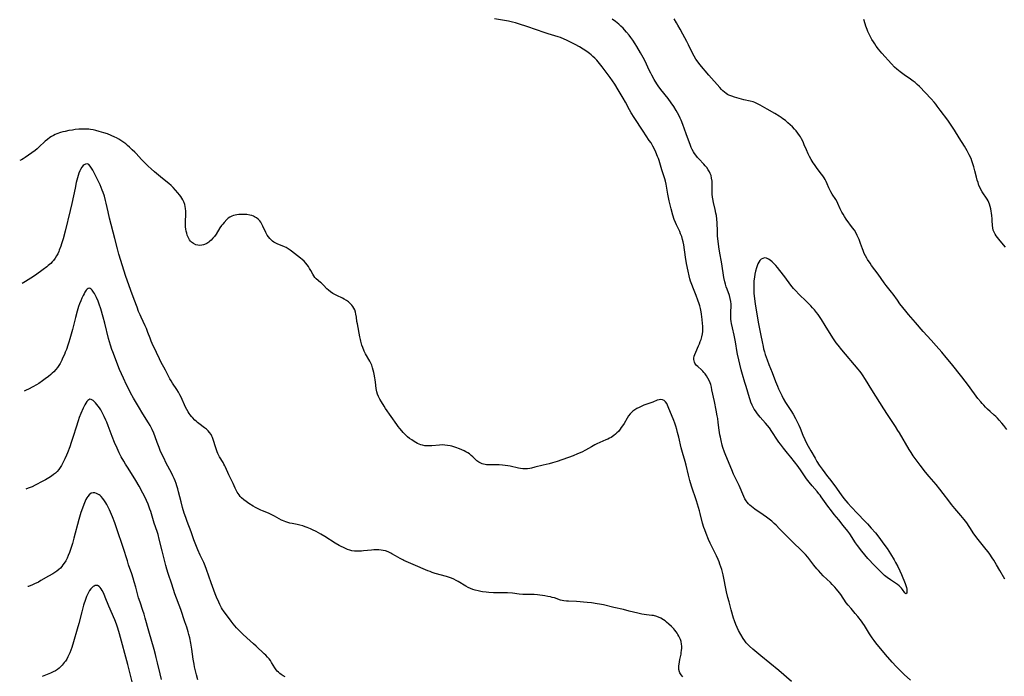
# Model space of a CAD drawing. Units: inches. Extents: x 2113019 to 2118398, y 213140 to 218585.
# Drawn here: x 2113075 to 2113368, y 215306 to 215501 of the extents above; entities that cross this region are included whole.
import ezdxf

# ---------------------------------------------------------------- set-up
doc = ezdxf.new("R2010")
doc.units = ezdxf.units.IN
doc.header["$MEASUREMENT"] = 0
doc.layers.add('c_27_T13S_R20E', color=206, linetype='Continuous')

msp = doc.modelspace()

# ---------------------------------------------------------------- linework, layer by layer
at = {"layer": 'c_27_T13S_R20E'}
for points, elevation in [([(2113339.71, 215304.5), (2113337.9, 215306.21), (2113336.66, 215307.41), (2113335.51, 215308.58), (2113334.33, 215309.88), (2113332.34, 215312.13), (2113331.42, 215313.18), (2113330.32, 215314.51), (2113329.46, 215315.59), (2113328.91, 215316.32), (2113328.38, 215317.06), (2113327.59, 215318.27), (2113326.1, 215320.74), (2113325.59, 215321.5), (2113325.19, 215322.04), (2113324.1, 215323.42), (2113323.31, 215324.36), (2113322.07, 215325.78), (2113321.25, 215326.77), (2113320.64, 215327.56), (2113319, 215329.98), (2113318.61, 215330.5), (2113317.72, 215331.6), (2113317.22, 215332.19), (2113316.49, 215332.97), (2113315.92, 215333.54), (2113313.82, 215335.57), (2113313.04, 215336.38), (2113312.38, 215337.11), (2113311.94, 215337.63), (2113311.03, 215338.76), (2113309.19, 215341.1), (2113308.52, 215341.89), (2113308.15, 215342.29), (2113307.62, 215342.83), (2113307.08, 215343.35), (2113305.02, 215345.28), (2113303.12, 215347.14), (2113301.96, 215348.31), (2113300.78, 215349.55), (2113299.75, 215350.6), (2113299.21, 215351.11), (2113298.46, 215351.77), (2113297.68, 215352.42), (2113296.96, 215352.98), (2113295.97, 215353.7), (2113293.49, 215355.39), (2113292.5, 215356.14), (2113292, 215356.57), (2113291.52, 215357.02), (2113291.16, 215357.44), (2113290.88, 215357.83), (2113290.51, 215358.45), (2113290.18, 215359.12), (2113288.75, 215362.45), (2113288.29, 215363.45), (2113287.13, 215365.82), (2113286.58, 215367.05), (2113284.79, 215371.38), (2113284.43, 215372.34), (2113283.97, 215373.71), (2113283.76, 215374.41), (2113283.4, 215375.82), (2113283.19, 215376.81), (2113283.06, 215377.5), (2113282.85, 215378.85), (2113282.57, 215381.16), (2113282.41, 215382.35), (2113282.28, 215383.19), (2113281.97, 215384.87), (2113281.43, 215387.38), (2113280.71, 215390.91), (2113280.53, 215391.71), (2113280.32, 215392.49), (2113280.15, 215393), (2113279.86, 215393.72), (2113279.52, 215394.4), (2113279.12, 215395.07), (2113278.7, 215395.66), (2113278.33, 215396.1), (2113277.95, 215396.49), (2113277.59, 215396.83), (2113276.45, 215397.82), (2113276.08, 215398.19), (2113275.83, 215398.5), (2113275.62, 215398.82), (2113275.47, 215399.16), (2113275.36, 215399.52), (2113275.32, 215399.93), (2113275.33, 215400.34), (2113275.42, 215400.88), (2113275.58, 215401.42), (2113275.87, 215402.15), (2113276.72, 215403.95), (2113276.99, 215404.59), (2113277.23, 215405.24), (2113277.44, 215405.84), (2113277.67, 215406.67), (2113277.85, 215407.52), (2113277.94, 215408.28), (2113277.98, 215409.01), (2113277.97, 215409.84), (2113277.91, 215410.68), (2113277.8, 215411.81), (2113277.59, 215413.38), (2113277.47, 215414.1), (2113277.25, 215415.15), (2113277.06, 215415.89), (2113276.9, 215416.48), (2113276.54, 215417.61), (2113276, 215419.02), (2113275.2, 215420.97), (2113274.7, 215422.24), (2113274.35, 215423.27), (2113274.15, 215423.94), (2113273.91, 215424.86), (2113273.61, 215426.18), (2113273.15, 215428.52), (2113272.82, 215430.43), (2113272.3, 215434.06), (2113272.12, 215434.97), (2113271.97, 215435.6), (2113271.71, 215436.5), (2113271.38, 215437.37), (2113271.1, 215438.03), (2113270.17, 215439.96), (2113269.84, 215440.68), (2113269.46, 215441.62), (2113269.04, 215442.91), (2113268.54, 215444.72), (2113268.24, 215445.95), (2113267.96, 215447.17), (2113267.56, 215449.17), (2113267.08, 215452.12), (2113266.89, 215453.03), (2113266.7, 215453.73), (2113266.53, 215454.28), (2113265.81, 215456.34), (2113264.95, 215459.15), (2113264.75, 215459.77), (2113264.53, 215460.38), (2113264.04, 215461.6), (2113263.63, 215462.49), (2113263.12, 215463.46), (2113262.57, 215464.37), (2113262.07, 215465.12), (2113260.19, 215467.88), (2113257.56, 215471.96), (2113256.7, 215473.38), (2113256.21, 215474.24), (2113254.98, 215476.53), (2113254.31, 215477.72), (2113252.84, 215480.18), (2113251.8, 215481.83), (2113251.09, 215482.88), (2113250.39, 215483.86), (2113248.08, 215486.99), (2113247.26, 215488.04), (2113246.85, 215488.53), (2113246.43, 215489), (2113245.83, 215489.6), (2113245.27, 215490.13), (2113244.76, 215490.57), (2113244.23, 215490.99), (2113243.47, 215491.56), (2113242.38, 215492.31), (2113241.3, 215492.97), (2113240.05, 215493.67), (2113238.64, 215494.4), (2113237.44, 215494.99), (2113236.74, 215495.3), (2113235.62, 215495.71), (2113234.98, 215495.93), (2113232, 215496.83), (2113230.48, 215497.32), (2113228.79, 215497.9), (2113225.36, 215499.11), (2113223.79, 215499.64), (2113222.29, 215500.09), (2113221.35, 215500.33), (2113220.2, 215500.58), (2113215.98, 215501.31)], 874), ([(2113304.32, 215304.14), (2113300.58, 215307.33), (2113295.19, 215311.76), (2113292.85, 215313.74), (2113291.89, 215314.59), (2113291.4, 215315.07), (2113290.88, 215315.64), (2113290.43, 215316.23), (2113290.02, 215316.85), (2113289.26, 215318.11), (2113288.59, 215319.32), (2113288.16, 215320.17), (2113287.77, 215321.05), (2113287.37, 215322.15), (2113287.12, 215322.94), (2113286.42, 215325.4), (2113285.78, 215327.76), (2113285.45, 215329.13), (2113285.07, 215330.79), (2113284, 215335.85), (2113283.6, 215337.39), (2113283.35, 215338.24), (2113283.07, 215339.05), (2113282.81, 215339.73), (2113282.52, 215340.4), (2113282.03, 215341.45), (2113280.19, 215345.22), (2113279.68, 215346.35), (2113278.93, 215348.19), (2113278.53, 215349.27), (2113278.3, 215349.96), (2113277.91, 215351.23), (2113277.2, 215354.09), (2113276.99, 215354.85), (2113276.06, 215357.83), (2113274.62, 215362.28), (2113274.14, 215363.91), (2113273.73, 215365.49), (2113272.99, 215368.49), (2113272.7, 215369.55), (2113271.94, 215372.25), (2113271.58, 215373.6), (2113270.81, 215376.83), (2113270.46, 215378.23), (2113270.21, 215379.14), (2113269.93, 215380.04), (2113269.63, 215380.94), (2113269.31, 215381.82), (2113267.71, 215385.85), (2113267.48, 215386.35), (2113267.23, 215386.81), (2113266.85, 215387.35), (2113266.46, 215387.71), (2113266.02, 215387.94), (2113265.51, 215388.02), (2113264.97, 215387.96), (2113264.38, 215387.79), (2113263.07, 215387.25), (2113260.48, 215386.3), (2113259.87, 215386.05), (2113259.03, 215385.66), (2113258.4, 215385.32), (2113257.79, 215384.95), (2113257.21, 215384.53), (2113256.78, 215384.16), (2113256.39, 215383.77), (2113255.86, 215383.12), (2113255.45, 215382.51), (2113254.55, 215380.93), (2113254.06, 215380.14), (2113253.73, 215379.66), (2113253.39, 215379.19), (2113252.86, 215378.55), (2113252.44, 215378.11), (2113252, 215377.7), (2113251.55, 215377.34), (2113251.09, 215377), (2113250.67, 215376.75), (2113250.25, 215376.51), (2113249.71, 215376.23), (2113249.16, 215375.98), (2113246.48, 215374.8), (2113245.86, 215374.5), (2113244.86, 215373.96), (2113243.06, 215372.95), (2113241.97, 215372.38), (2113240.71, 215371.81), (2113239.37, 215371.27), (2113234.66, 215369.62), (2113233.31, 215369.18), (2113232.26, 215368.9), (2113230.47, 215368.47), (2113228.03, 215367.84), (2113226.99, 215367.6), (2113226.48, 215367.51), (2113225.8, 215367.42), (2113225.12, 215367.38), (2113224.47, 215367.4), (2113223.79, 215367.48), (2113223.11, 215367.61), (2113220.68, 215368.17), (2113219.94, 215368.3), (2113219.19, 215368.41), (2113218.35, 215368.5), (2113217.45, 215368.54), (2113214.27, 215368.56), (2113213.68, 215368.59), (2113213.2, 215368.66), (2113212.72, 215368.76), (2113212.32, 215368.88), (2113211.93, 215369.04), (2113211.32, 215369.37), (2113210.77, 215369.77), (2113210.35, 215370.14), (2113209.53, 215370.98), (2113209.1, 215371.39), (2113208.55, 215371.83), (2113208.05, 215372.17), (2113207.51, 215372.48), (2113206.95, 215372.77), (2113206.26, 215373.09), (2113205.61, 215373.36), (2113204.56, 215373.74), (2113203.95, 215373.94), (2113203.33, 215374.11), (2113202.78, 215374.23), (2113202.02, 215374.36), (2113201.25, 215374.45), (2113200.43, 215374.49), (2113199.63, 215374.47), (2113197.39, 215374.27), (2113196.74, 215374.23), (2113195.9, 215374.23), (2113195.25, 215374.28), (2113194.62, 215374.39), (2113194.1, 215374.54), (2113193.6, 215374.74), (2113193.12, 215374.97), (2113192.65, 215375.22), (2113191.85, 215375.7), (2113191.4, 215376), (2113190.77, 215376.45), (2113190.16, 215376.94), (2113189.51, 215377.54), (2113188.89, 215378.19), (2113188.41, 215378.72), (2113187.87, 215379.36), (2113187.35, 215380.03), (2113186.96, 215380.55), (2113183.62, 215385.33), (2113183.17, 215386.02), (2113182.4, 215387.29), (2113181.94, 215388.11), (2113181.52, 215388.93), (2113181.23, 215389.63), (2113181.01, 215390.33), (2113180.9, 215390.82), (2113180.82, 215391.31), (2113180.63, 215393.19), (2113180.54, 215393.84), (2113180.43, 215394.5), (2113180.23, 215395.53), (2113180.1, 215396.1), (2113179.74, 215397.47), (2113179.49, 215398.22), (2113179.25, 215398.82), (2113178.96, 215399.42), (2113177.69, 215401.65), (2113177.29, 215402.44), (2113176.86, 215403.47), (2113176.6, 215404.24), (2113176.26, 215405.34), (2113176.13, 215405.88), (2113175.95, 215406.72), (2113175.22, 215410.54), (2113175.11, 215411.21), (2113174.96, 215412.49), (2113174.79, 215413.46), (2113174.65, 215414.04), (2113174.43, 215414.66), (2113174.15, 215415.24), (2113173.9, 215415.66), (2113173.61, 215416.06), (2113173.12, 215416.62), (2113172.61, 215417.06), (2113171.97, 215417.52), (2113171.28, 215417.92), (2113170.85, 215418.15), (2113169.12, 215418.95), (2113168.5, 215419.26), (2113167.9, 215419.6), (2113167.23, 215420.06), (2113166.64, 215420.55), (2113166.18, 215420.99), (2113165.13, 215422.06), (2113164.57, 215422.6), (2113164.24, 215422.89), (2113162.96, 215423.95), (2113162.58, 215424.34), (2113162.24, 215424.81), (2113161.94, 215425.32), (2113161.35, 215426.44), (2113161.03, 215427.01), (2113160.68, 215427.56), (2113160.31, 215428.1), (2113159.88, 215428.63), (2113159.36, 215429.17), (2113158.79, 215429.67), (2113158.34, 215430.04), (2113155.65, 215432.15), (2113155.24, 215432.45), (2113154.63, 215432.87), (2113154, 215433.24), (2113153.5, 215433.47), (2113151.38, 215434.34), (2113150.77, 215434.64), (2113150.39, 215434.86), (2113150.02, 215435.11), (2113149.56, 215435.5), (2113149.14, 215435.94), (2113148.77, 215436.43), (2113148.44, 215436.96), (2113148.04, 215437.73), (2113147.15, 215439.62), (2113146.93, 215440.05), (2113146.48, 215440.78), (2113146.18, 215441.17), (2113145.7, 215441.67), (2113145.19, 215442.06), (2113144.65, 215442.38), (2113144.32, 215442.54), (2113143.79, 215442.75), (2113143.23, 215442.91), (2113142.38, 215443.05), (2113141.91, 215443.09), (2113141.42, 215443.11), (2113140.53, 215443.09), (2113139.95, 215443.05), (2113139.38, 215442.99), (2113138.87, 215442.91), (2113138.38, 215442.79), (2113137.85, 215442.6), (2113137.32, 215442.32), (2113136.83, 215441.96), (2113136.44, 215441.61), (2113135.61, 215440.74), (2113135.16, 215440.22), (2113134.8, 215439.77), (2113134.36, 215439.13), (2113133.18, 215437.25), (2113132.7, 215436.58), (2113132.22, 215435.99), (2113131.71, 215435.45), (2113131.35, 215435.13), (2113131.03, 215434.88), (2113130.4, 215434.46), (2113129.75, 215434.14), (2113129.47, 215434.05), (2113128.92, 215433.91), (2113128.36, 215433.86), (2113127.79, 215433.91), (2113127.13, 215434.1), (2113126.45, 215434.44), (2113125.91, 215434.85), (2113125.61, 215435.15), (2113125.31, 215435.53), (2113125.07, 215435.91), (2113124.86, 215436.33), (2113124.63, 215436.9), (2113124.46, 215437.48), (2113124.32, 215438.09), (2113124.22, 215438.76), (2113124.15, 215439.46), (2113124.11, 215440.27), (2113124.11, 215440.97), (2113124.19, 215443.06), (2113124.19, 215444.04), (2113124.12, 215444.84), (2113124.02, 215445.46), (2113123.87, 215446.06), (2113123.58, 215446.89), (2113123.33, 215447.42), (2113123.04, 215447.93), (2113122.68, 215448.46), (2113122.28, 215448.97), (2113121.82, 215449.52), (2113120.4, 215451.07), (2113119.79, 215451.7), (2113119.16, 215452.31), (2113118.3, 215453.03), (2113116.71, 215454.26), (2113114.9, 215455.8), (2113113.91, 215456.67), (2113113.01, 215457.51), (2113111.03, 215459.45), (2113109.4, 215461.24), (2113109.02, 215461.64), (2113108.27, 215462.37), (2113107.43, 215463.14), (2113106.87, 215463.62), (2113106.31, 215464.09), (2113105.74, 215464.53), (2113105.15, 215464.94), (2113104.31, 215465.47), (2113103.59, 215465.87), (2113103.11, 215466.12), (2113102.01, 215466.62), (2113100.92, 215467.04), (2113099.76, 215467.43), (2113098.44, 215467.81), (2113097.38, 215468.07), (2113096.66, 215468.23), (2113095.84, 215468.38), (2113095.35, 215468.44), (2113094.71, 215468.5), (2113094.04, 215468.51), (2113093.37, 215468.5), (2113092.41, 215468.44), (2113091.32, 215468.33), (2113090.47, 215468.21), (2113089.44, 215468.04), (2113088.3, 215467.82), (2113087.59, 215467.66), (2113086.9, 215467.47), (2113085.84, 215467.08), (2113085.35, 215466.86), (2113084.83, 215466.62), (2113084.29, 215466.33), (2113083.76, 215466.01), (2113083.01, 215465.45), (2113082.37, 215464.91), (2113080.49, 215463.1), (2113079.97, 215462.63), (2113079.34, 215462.14), (2113076.37, 215460.05), (2113075.82, 215459.69), (2113075.27, 215459.36), (2113074.78, 215459.11)], 872), ([(2113272, 215305.46), (2113271.51, 215306.05), (2113271.14, 215306.68), (2113271.03, 215306.96), (2113270.89, 215307.63), (2113270.85, 215308.35), (2113270.86, 215308.79), (2113270.9, 215309.24), (2113271, 215309.94), (2113271.14, 215310.65), (2113271.5, 215312.27), (2113271.58, 215312.73), (2113271.67, 215313.37), (2113271.72, 215314), (2113271.72, 215314.63), (2113271.67, 215315.22), (2113271.5, 215316), (2113271.32, 215316.58), (2113271.08, 215317.15), (2113270.85, 215317.62), (2113270.59, 215318.08), (2113270.33, 215318.48), (2113270.05, 215318.88), (2113269.7, 215319.33), (2113269.32, 215319.77), (2113268.71, 215320.42), (2113267.88, 215321.2), (2113267.19, 215321.78), (2113266.75, 215322.13), (2113266.29, 215322.45), (2113265.49, 215322.92), (2113264.77, 215323.25), (2113264.03, 215323.52), (2113263.6, 215323.63), (2113263.27, 215323.7), (2113262.77, 215323.78), (2113261.22, 215323.92), (2113260.51, 215324), (2113259.83, 215324.12), (2113258.67, 215324.39), (2113256.1, 215325.07), (2113254.4, 215325.5), (2113251.48, 215326.16), (2113248.44, 215326.9), (2113247.29, 215327.13), (2113246.53, 215327.26), (2113244.9, 215327.48), (2113243.54, 215327.61), (2113240.41, 215327.87), (2113238.02, 215327.97), (2113237.4, 215328.01), (2113236.65, 215328.11), (2113235.68, 215328.35), (2113233.87, 215328.95), (2113233.21, 215329.13), (2113232.7, 215329.26), (2113231.84, 215329.43), (2113230.98, 215329.58), (2113228.76, 215329.91), (2113227.78, 215330), (2113227.21, 215330.03), (2113224.98, 215330.03), (2113224.43, 215330.04), (2113223.38, 215330.13), (2113221.34, 215330.35), (2113219.92, 215330.45), (2113218.39, 215330.5), (2113215.67, 215330.52), (2113214.35, 215330.59), (2113213.57, 215330.65), (2113212.45, 215330.79), (2113211.94, 215330.88), (2113211.12, 215331.05), (2113210.3, 215331.27), (2113209.58, 215331.51), (2113208.89, 215331.79), (2113208.21, 215332.11), (2113207.49, 215332.49), (2113205.21, 215333.84), (2113204.63, 215334.17), (2113203.91, 215334.53), (2113203.18, 215334.86), (2113202.58, 215335.08), (2113201.71, 215335.36), (2113198.38, 215336.28), (2113197.5, 215336.57), (2113196.84, 215336.81), (2113196.19, 215337.07), (2113191.85, 215338.96), (2113189.75, 215339.8), (2113189.05, 215340.11), (2113188.72, 215340.28), (2113187.98, 215340.69), (2113186.59, 215341.53), (2113185.52, 215342.14), (2113185.21, 215342.29), (2113184.37, 215342.66), (2113183.56, 215342.94), (2113182.93, 215343.1), (2113182.3, 215343.21), (2113181.59, 215343.27), (2113180.87, 215343.28), (2113180.13, 215343.25), (2113179.4, 215343.2), (2113177.03, 215342.94), (2113176.44, 215342.89), (2113176.02, 215342.87), (2113175.2, 215342.85), (2113174.39, 215342.89), (2113173.6, 215343.01), (2113172.96, 215343.17), (2113172.33, 215343.39), (2113171.71, 215343.64), (2113171.07, 215343.93), (2113170.44, 215344.24), (2113169.77, 215344.59), (2113168.64, 215345.25), (2113165.55, 215347.23), (2113164.33, 215347.97), (2113162.98, 215348.71), (2113161.83, 215349.28), (2113161.3, 215349.52), (2113160.3, 215349.93), (2113159.65, 215350.17), (2113159, 215350.39), (2113158.11, 215350.64), (2113157.36, 215350.8), (2113155.84, 215351.09), (2113155.16, 215351.25), (2113154.56, 215351.42), (2113153.97, 215351.61), (2113153.48, 215351.79), (2113153, 215352), (2113152.68, 215352.15), (2113151.94, 215352.54), (2113150.59, 215353.31), (2113149.95, 215353.64), (2113149.42, 215353.9), (2113148.79, 215354.17), (2113146.96, 215354.88), (2113146.49, 215355.08), (2113145.72, 215355.44), (2113144.97, 215355.84), (2113144.22, 215356.28), (2113142.91, 215357.1), (2113142.14, 215357.63), (2113141.41, 215358.19), (2113140.79, 215358.75), (2113140.39, 215359.18), (2113140.03, 215359.63), (2113139.75, 215360.01), (2113139.5, 215360.41), (2113139.17, 215361.01), (2113138.86, 215361.63), (2113138.25, 215362.98), (2113136.98, 215365.64), (2113136.01, 215367.84), (2113135.79, 215368.33), (2113135.54, 215368.8), (2113135.26, 215369.3), (2113134.26, 215370.97), (2113133.96, 215371.53), (2113133.75, 215371.96), (2113133.56, 215372.41), (2113133.31, 215373.04), (2113133.09, 215373.67), (2113132.35, 215376.08), (2113132.14, 215376.67), (2113131.93, 215377.15), (2113131.69, 215377.62), (2113131.24, 215378.24), (2113130.83, 215378.7), (2113130.33, 215379.17), (2113129.79, 215379.61), (2113128.08, 215380.89), (2113127.65, 215381.22), (2113127.24, 215381.57), (2113126.87, 215381.91), (2113126.18, 215382.62), (2113125.86, 215383), (2113125.53, 215383.43), (2113125.22, 215383.87), (2113124.9, 215384.37), (2113124.51, 215385.05), (2113124.15, 215385.75), (2113123.83, 215386.44), (2113123.14, 215388.01), (2113122.81, 215388.74), (2113122.44, 215389.45), (2113122.01, 215390.19), (2113121.51, 215390.97), (2113120.23, 215392.85), (2113119.8, 215393.54), (2113119.43, 215394.2), (2113118.11, 215396.79), (2113116.77, 215399.22), (2113116.32, 215400.16), (2113115.49, 215402.04), (2113114.19, 215404.71), (2113113.88, 215405.4), (2113113.56, 215406.25), (2113112.94, 215408), (2113112.48, 215409.12), (2113112.1, 215409.97), (2113110.89, 215412.54), (2113110.6, 215413.18), (2113110.16, 215414.24), (2113109.69, 215415.5), (2113108.86, 215417.78), (2113107.83, 215420.5), (2113106.26, 215424.96), (2113105.84, 215426.22), (2113104.31, 215431.28), (2113103.88, 215432.82), (2113103.1, 215435.9), (2113101.53, 215442.01), (2113101.11, 215443.83), (2113100.53, 215446.49), (2113100.35, 215447.23), (2113099.97, 215448.55), (2113099.61, 215449.59), (2113099.35, 215450.29), (2113099.03, 215451.08), (2113098.69, 215451.89), (2113098.32, 215452.68), (2113097.63, 215454.07), (2113096.49, 215456.29), (2113096.18, 215456.84), (2113095.79, 215457.46), (2113095.39, 215457.92), (2113095.15, 215458.09), (2113094.84, 215458.17), (2113094.34, 215458.1), (2113094, 215457.91), (2113093.66, 215457.62), (2113093.25, 215457.12), (2113092.88, 215456.51), (2113092.66, 215456.05), (2113092.4, 215455.39), (2113092.16, 215454.68), (2113091.95, 215453.95), (2113091.61, 215452.57), (2113091.25, 215450.92), (2113090.31, 215446.31), (2113089.84, 215444.25), (2113088.31, 215438.13), (2113087.69, 215435.83), (2113087.24, 215434.32), (2113087.03, 215433.68), (2113086.57, 215432.44), (2113086.41, 215432.07), (2113086.09, 215431.39), (2113085.74, 215430.74), (2113085.34, 215430.11), (2113084.82, 215429.42), (2113084.43, 215428.96), (2113084, 215428.53), (2113083.29, 215427.89), (2113082.84, 215427.51), (2113081.8, 215426.73), (2113079.45, 215425.05), (2113078.13, 215424.17), (2113076.49, 215423.16), (2113075.48, 215422.56)], 870), ([(2113153.79, 215305.44), (2113153.15, 215305.81), (2113152.51, 215306.22), (2113152.12, 215306.52), (2113151.75, 215306.85), (2113151.41, 215307.21), (2113151.09, 215307.61), (2113150.71, 215308.18), (2113149.73, 215309.78), (2113149.35, 215310.34), (2113148.94, 215310.87), (2113148.52, 215311.35), (2113147.98, 215311.92), (2113147.51, 215312.38), (2113145.11, 215314.64), (2113144.33, 215315.35), (2113142.33, 215317.09), (2113141.17, 215318.17), (2113139.87, 215319.45), (2113139.32, 215320.03), (2113138.77, 215320.64), (2113138.25, 215321.25), (2113137.67, 215322.01), (2113135.4, 215325.11), (2113135.09, 215325.57), (2113134.81, 215326.05), (2113134.29, 215327.03), (2113133.97, 215327.72), (2113133.34, 215329.17), (2113132.93, 215330.18), (2113132.52, 215331.24), (2113131.72, 215333.43), (2113130.35, 215337.48), (2113129.96, 215338.52), (2113129.53, 215339.53), (2113128.5, 215341.74), (2113127.81, 215343.31), (2113127.01, 215345.25), (2113126.61, 215346.31), (2113125.79, 215348.65), (2113124.63, 215351.7), (2113124.19, 215352.9), (2113123.73, 215354.24), (2113123.24, 215355.88), (2113122.8, 215357.52), (2113122.02, 215360.54), (2113121.78, 215361.47), (2113121.51, 215362.38), (2113121.29, 215363.06), (2113121.04, 215363.77), (2113120.76, 215364.47), (2113120.38, 215365.32), (2113120.02, 215366.04), (2113118.3, 215369.26), (2113117.71, 215370.44), (2113117.1, 215371.74), (2113116.61, 215372.88), (2113116.26, 215373.75), (2113115.72, 215375.21), (2113115.11, 215376.9), (2113114.67, 215378.04), (2113114.2, 215379.09), (2113113.9, 215379.69), (2113113.58, 215380.29), (2113113.13, 215381.08), (2113112.45, 215382.2), (2113111.15, 215384.26), (2113110.46, 215385.4), (2113108.68, 215388.42), (2113107.76, 215390.03), (2113107.23, 215391.05), (2113106.58, 215392.36), (2113105.63, 215394.38), (2113105.06, 215395.62), (2113104.51, 215396.94), (2113102.46, 215402.23), (2113102.21, 215402.91), (2113101.77, 215404.24), (2113101.48, 215405.18), (2113101.22, 215406.14), (2113100.08, 215410.72), (2113099.6, 215412.56), (2113098.92, 215414.97), (2113098.44, 215416.44), (2113098.11, 215417.33), (2113097.67, 215418.36), (2113097.28, 215419.14), (2113097.03, 215419.57), (2113096.78, 215419.97), (2113096.56, 215420.29), (2113096.34, 215420.57), (2113096.04, 215420.86), (2113095.74, 215421.06), (2113095.45, 215421.12), (2113095.16, 215421.04), (2113094.87, 215420.84), (2113094.58, 215420.53), (2113094.19, 215419.97), (2113093.93, 215419.51), (2113093.67, 215419.01), (2113093.29, 215418.2), (2113092.95, 215417.4), (2113092.6, 215416.52), (2113092.31, 215415.71), (2113091.89, 215414.35), (2113091.37, 215412.43), (2113090.49, 215408.87), (2113090.13, 215407.47), (2113089.72, 215406.04), (2113089.43, 215405.12), (2113089.14, 215404.24), (2113088.66, 215402.92), (2113088.35, 215402.14), (2113088.07, 215401.46), (2113087.55, 215400.28), (2113087.29, 215399.73), (2113086.78, 215398.76), (2113086.41, 215398.14), (2113086.01, 215397.55), (2113085.53, 215396.94), (2113084.9, 215396.25), (2113084.49, 215395.85), (2113084.06, 215395.46), (2113083.39, 215394.89), (2113082.39, 215394.13), (2113081.61, 215393.58), (2113080.45, 215392.81), (2113079.83, 215392.43), (2113078.72, 215391.79), (2113077.42, 215391.11), (2113076.71, 215390.77), (2113076.09, 215390.49)], 868), ([(2113127.75, 215304.64), (2113127.42, 215306.06), (2113126.82, 215308.48), (2113126.66, 215309.22), (2113126.39, 215310.71), (2113125.95, 215313.75), (2113125.67, 215315.49), (2113125.35, 215317.09), (2113125.13, 215318.06), (2113124.91, 215318.86), (2113124.48, 215320.27), (2113123.95, 215321.82), (2113122.67, 215325.49), (2113120.96, 215330.23), (2113120.04, 215333.09), (2113118.95, 215336.23), (2113118.54, 215337.58), (2113118.25, 215338.63), (2113117.2, 215343.01), (2113116.29, 215346.5), (2113115.93, 215347.83), (2113115.63, 215348.78), (2113114.81, 215351.26), (2113114.21, 215353.34), (2113113.8, 215354.66), (2113113.54, 215355.43), (2113113, 215356.83), (2113112.52, 215357.94), (2113112.08, 215358.88), (2113111.42, 215360.17), (2113110.3, 215362.27), (2113109.35, 215363.87), (2113107.01, 215367.56), (2113106.29, 215368.75), (2113105.73, 215369.7), (2113105.01, 215370.97), (2113104.41, 215372.11), (2113104.07, 215372.82), (2113103.75, 215373.53), (2113103.03, 215375.26), (2113102.32, 215377.04), (2113101.11, 215380.22), (2113100.67, 215381.29), (2113100.4, 215381.91), (2113099.9, 215382.96), (2113099.17, 215384.37), (2113098.87, 215384.91), (2113098.51, 215385.5), (2113098.14, 215386.05), (2113097.74, 215386.57), (2113097.3, 215387.06), (2113096.94, 215387.41), (2113096.59, 215387.7), (2113096.09, 215388), (2113095.63, 215388.08), (2113095.32, 215387.97), (2113095.02, 215387.74), (2113094.73, 215387.41), (2113094.41, 215386.95), (2113094.11, 215386.44), (2113093.64, 215385.47), (2113092.95, 215383.85), (2113092.51, 215382.68), (2113092.16, 215381.7), (2113091.55, 215379.81), (2113090.68, 215376.99), (2113090.11, 215375.21), (2113089.67, 215373.92), (2113089.01, 215372.16), (2113088.71, 215371.42), (2113088.22, 215370.33), (2113087.66, 215369.2), (2113087.2, 215368.38), (2113086.81, 215367.77), (2113086.38, 215367.18), (2113085.91, 215366.64), (2113085.39, 215366.14), (2113084.83, 215365.68), (2113084.23, 215365.25), (2113083.42, 215364.71), (2113082.46, 215364.12), (2113081.71, 215363.71), (2113079.36, 215362.49), (2113078.5, 215362.08), (2113077.93, 215361.83), (2113077.35, 215361.6), (2113076.64, 215361.35)], 866), ([(2113108.28, 215303.98), (2113106.97, 215309.15), (2113104.46, 215318.26), (2113103.97, 215319.95), (2113103.56, 215321.18), (2113103.06, 215322.48), (2113101.32, 215326.53), (2113100.24, 215329.21), (2113099.78, 215330.26), (2113099.35, 215331.14), (2113099.05, 215331.64), (2113098.74, 215332.06), (2113098.4, 215332.4), (2113097.94, 215332.65), (2113097.55, 215332.68), (2113097.27, 215332.63), (2113096.98, 215332.52), (2113096.65, 215332.33), (2113096.33, 215332.09), (2113095.93, 215331.69), (2113095.56, 215331.19), (2113095.23, 215330.62), (2113095.01, 215330.19), (2113094.67, 215329.38), (2113094.36, 215328.51), (2113093.81, 215326.78), (2113093.27, 215324.83), (2113092.36, 215321.33), (2113091.92, 215319.7), (2113090.82, 215315.86), (2113090.31, 215314.23), (2113090.01, 215313.41), (2113089.69, 215312.6), (2113089.43, 215312.01), (2113089.14, 215311.42), (2113088.77, 215310.78), (2113088.37, 215310.16), (2113088.05, 215309.73), (2113087.73, 215309.31), (2113087.4, 215308.93), (2113087.06, 215308.57), (2113086.57, 215308.11), (2113086.04, 215307.7), (2113085.41, 215307.3), (2113084.7, 215306.94), (2113083.97, 215306.62), (2113081.43, 215305.59)], 862)]:
    msp.add_lwpolyline(points, dxfattribs=dict(at, elevation=elevation))
for points in [[(2113367.78, 215334.55, 876), (2113366.34, 215337.12, 876), (2113365.34, 215338.86, 876), (2113364.51, 215340.22, 876), (2113364.09, 215340.86, 876), (2113363.31, 215342.02, 876), (2113362.85, 215342.65, 876), (2113362.31, 215343.36, 876), (2113359.87, 215346.39, 876), (2113358.93, 215347.62, 876), (2113358.41, 215348.34, 876), (2113358.05, 215348.88, 876), (2113356.47, 215351.29, 876), (2113355.71, 215352.36, 876), (2113354.77, 215353.53, 876), (2113352.95, 215355.6, 876), (2113352, 215356.73, 876), (2113351.13, 215357.84, 876), (2113349.48, 215360.07, 876), (2113348.52, 215361.3, 876), (2113347.36, 215362.69, 876), (2113345.34, 215365.07, 876), (2113344.26, 215366.39, 876), (2113342.63, 215368.5, 876), (2113341.42, 215370.11, 876), (2113340.58, 215371.28, 876), (2113339.93, 215372.26, 876), (2113339.4, 215373.12, 876), (2113336.48, 215378.08, 876), (2113336.02, 215378.84, 876), (2113335.3, 215379.95, 876), (2113332.87, 215383.56, 876), (2113331.81, 215385.2, 876), (2113328.27, 215390.86, 876), (2113326.36, 215394, 876), (2113325.52, 215395.32, 876), (2113325.08, 215395.94, 876), (2113324.67, 215396.49, 876), (2113324.23, 215397.03, 876), (2113319.31, 215402.82, 876), (2113318.2, 215404.19, 876), (2113317.67, 215404.91, 876), (2113317.07, 215405.79, 876), (2113316.66, 215406.41, 876), (2113314.39, 215410.08, 876), (2113313.25, 215411.87, 876), (2113312.69, 215412.72, 876), (2113312.26, 215413.34, 876), (2113311.81, 215413.95, 876), (2113311.16, 215414.74, 876), (2113310.64, 215415.33, 876), (2113310.09, 215415.9, 876), (2113308.86, 215417.15, 876), (2113306.58, 215419.36, 876), (2113305.62, 215420.36, 876), (2113305, 215421.06, 876), (2113304.2, 215422.06, 876), (2113302.33, 215424.56, 876), (2113300.93, 215426.38, 876), (2113300.22, 215427.26, 876), (2113299.69, 215427.89, 876), (2113299.15, 215428.47, 876), (2113298.56, 215429.03, 876), (2113298.01, 215429.47, 876), (2113297.47, 215429.82, 876), (2113296.91, 215430.06, 876), (2113296.37, 215430.14, 876), (2113295.85, 215430.03, 876), (2113295.36, 215429.74, 876), (2113294.98, 215429.36, 876), (2113294.63, 215428.89, 876), (2113294.36, 215428.41, 876), (2113294.11, 215427.84, 876), (2113293.9, 215427.22, 876), (2113293.63, 215426.2, 876), (2113293.45, 215425.33, 876), (2113293.32, 215424.48, 876), (2113293.2, 215423.38, 876), (2113293.14, 215422.32, 876), (2113293.12, 215421.53, 876), (2113293.14, 215420.34, 876), (2113293.18, 215419.58, 876), (2113293.34, 215418.05, 876), (2113293.58, 215416.43, 876), (2113294.56, 215410.54, 876), (2113295.23, 215407.06, 876), (2113295.6, 215405.17, 876), (2113295.91, 215403.8, 876), (2113296.07, 215403.14, 876), (2113296.32, 215402.21, 876), (2113296.55, 215401.45, 876), (2113297.1, 215399.83, 876), (2113297.62, 215398.46, 876), (2113298.6, 215396.06, 876), (2113299.63, 215393.35, 876), (2113300.17, 215391.99, 876), (2113300.51, 215391.2, 876), (2113300.97, 215390.2, 876), (2113301.47, 215389.17, 876), (2113301.92, 215388.33, 876), (2113302.59, 215387.16, 876), (2113304.13, 215384.76, 876), (2113304.84, 215383.61, 876), (2113305.56, 215382.35, 876), (2113305.88, 215381.75, 876), (2113306.24, 215381.03, 876), (2113306.55, 215380.35, 876), (2113306.92, 215379.49, 876), (2113307.75, 215377.45, 876), (2113308.31, 215376.16, 876), (2113308.73, 215375.27, 876), (2113309.29, 215374.17, 876), (2113310.09, 215372.76, 876), (2113311.36, 215370.55, 876), (2113311.92, 215369.62, 876), (2113312.61, 215368.53, 876), (2113313.49, 215367.29, 876), (2113315.11, 215365.09, 876), (2113315.63, 215364.39, 876), (2113317.2, 215362.34, 876), (2113319.15, 215359.66, 876), (2113319.96, 215358.61, 876), (2113321.12, 215357.19, 876), (2113322.2, 215355.94, 876), (2113323.89, 215354.16, 876), (2113326.29, 215351.73, 876), (2113326.96, 215351.02, 876), (2113328.07, 215349.78, 876), (2113329.33, 215348.31, 876), (2113330.36, 215347.01, 876), (2113331.87, 215345.01, 876), (2113332.82, 215343.64, 876), (2113333.82, 215342.06, 876), (2113334.9, 215340.28, 876), (2113335.33, 215339.54, 876), (2113335.95, 215338.36, 876), (2113336.58, 215337.04, 876), (2113337.07, 215335.94, 876), (2113338.16, 215333.29, 876), (2113338.37, 215332.69, 876), (2113338.52, 215332.12, 876), (2113338.63, 215331.58, 876), (2113338.7, 215331.1, 876), (2113338.71, 215330.78, 876), (2113338.67, 215330.42, 876), (2113338.41, 215330.22, 876), (2113338.03, 215330.52, 876), (2113337.39, 215331.47, 876), (2113337.1, 215331.86, 876), (2113336.77, 215332.22, 876), (2113336.39, 215332.57, 876), (2113335.87, 215332.98, 876), (2113333.78, 215334.36, 876), (2113332.81, 215335.04, 876), (2113332.03, 215335.68, 876), (2113331.45, 215336.21, 876), (2113330.03, 215337.59, 876), (2113329, 215338.63, 876), (2113327.07, 215340.74, 876), (2113326.15, 215341.81, 876), (2113325.3, 215342.88, 876), (2113323.99, 215344.62, 876), (2113323.44, 215345.4, 876), (2113321.68, 215348.02, 876), (2113321.07, 215348.87, 876), (2113319.77, 215350.52, 876), (2113318.42, 215352.19, 876), (2113317.07, 215353.8, 876), (2113316.21, 215354.9, 876), (2113315.19, 215356.26, 876), (2113314.63, 215357.02, 876), (2113313.22, 215359.08, 876), (2113312.88, 215359.52, 876), (2113312.53, 215359.96, 876), (2113311.95, 215360.66, 876), (2113310.53, 215362.3, 876), (2113309.66, 215363.38, 876), (2113308.87, 215364.45, 876), (2113307.22, 215366.82, 876), (2113306.31, 215368.04, 876), (2113304.13, 215370.91, 876), (2113303.19, 215372.09, 876), (2113301.96, 215373.57, 876), (2113301.04, 215374.77, 876), (2113300.61, 215375.36, 876), (2113300.2, 215375.97, 876), (2113298.54, 215378.54, 876), (2113297.77, 215379.63, 876), (2113297.23, 215380.32, 876), (2113296.67, 215381, 876), (2113295.08, 215382.8, 876), (2113294.26, 215383.76, 876), (2113293.84, 215384.32, 876), (2113293.64, 215384.61, 876), (2113293.3, 215385.17, 876), (2113292.98, 215385.74, 876), (2113292.69, 215386.33, 876), (2113292.28, 215387.28, 876), (2113292.06, 215387.9, 876), (2113291.85, 215388.52, 876), (2113290.89, 215391.85, 876), (2113290.52, 215393.08, 876), (2113289.77, 215395.46, 876), (2113289.39, 215396.81, 876), (2113288.28, 215401.54, 876), (2113288.07, 215402.63, 876), (2113287.79, 215404.56, 876), (2113287.6, 215405.67, 876), (2113287.28, 215407.21, 876), (2113286.78, 215409.36, 876), (2113286.5, 215410.69, 876), (2113286.42, 215411.24, 876), (2113286.35, 215411.94, 876), (2113286.3, 215412.71, 876), (2113286.3, 215414.08, 876), (2113286.37, 215415.79, 876), (2113286.37, 215416.41, 876), (2113286.31, 215417.21, 876), (2113286.13, 215418.08, 876), (2113285.87, 215418.94, 876), (2113285.18, 215420.82, 876), (2113284.91, 215421.59, 876), (2113284.7, 215422.31, 876), (2113284.52, 215423.06, 876), (2113284.28, 215424.31, 876), (2113283.62, 215428.43, 876), (2113282.94, 215432.19, 876), (2113282.74, 215433.41, 876), (2113282.51, 215435.17, 876), (2113282.38, 215436.66, 876), (2113282.32, 215438.15, 876), (2113282.27, 215440.63, 876), (2113282.18, 215441.67, 876), (2113282.01, 215442.82, 876), (2113281.89, 215443.45, 876), (2113281.66, 215444.52, 876), (2113281.15, 215446.64, 876), (2113280.94, 215447.77, 876), (2113280.88, 215448.26, 876), (2113280.8, 215449.16, 876), (2113280.77, 215449.66, 876), (2113280.76, 215450.15, 876), (2113280.77, 215452.36, 876), (2113280.73, 215453.02, 876), (2113280.6, 215453.93, 876), (2113280.42, 215454.64, 876), (2113280.18, 215455.32, 876), (2113279.95, 215455.78, 876), (2113279.57, 215456.41, 876), (2113279.13, 215457.02, 876), (2113278.72, 215457.52, 876), (2113278.29, 215458.02, 876), (2113276.78, 215459.63, 876), (2113276.41, 215460.05, 876), (2113275.9, 215460.69, 876), (2113275.54, 215461.19, 876), (2113275.21, 215461.71, 876), (2113274.82, 215462.42, 876), (2113274.55, 215463.01, 876), (2113274.31, 215463.6, 876), (2113273.05, 215467.09, 876), (2113272, 215469.86, 876), (2113271.51, 215471.11, 876), (2113271.25, 215471.71, 876), (2113270.8, 215472.68, 876), (2113270.46, 215473.35, 876), (2113270.09, 215474, 876), (2113269.34, 215475.19, 876), (2113268.55, 215476.32, 876), (2113267.63, 215477.57, 876), (2113265.49, 215480.28, 876), (2113264.7, 215481.37, 876), (2113264.31, 215481.96, 876), (2113263.51, 215483.27, 876), (2113262.82, 215484.51, 876), (2113262.48, 215485.15, 876), (2113261.94, 215486.25, 876), (2113260.91, 215488.48, 876), (2113260.26, 215489.76, 876), (2113259.45, 215491.22, 876), (2113258.33, 215493.1, 876), (2113257.86, 215493.86, 876), (2113257.15, 215494.93, 876), (2113256.55, 215495.8, 876), (2113256.07, 215496.42, 876), (2113255.31, 215497.38, 876), (2113254.7, 215498.06, 876), (2113254.25, 215498.53, 876), (2113253.62, 215499.14, 876), (2113252.96, 215499.72, 876), (2113251.99, 215500.5, 876), (2113251.05, 215501.21, 876)], [(2113314.03, 215454, 878), (2113313.65, 215454.56, 878), (2113313.26, 215455.12, 878), (2113312.02, 215456.77, 878), (2113311.19, 215457.92, 878), (2113310.82, 215458.47, 878), (2113310.23, 215459.41, 878), (2113309.71, 215460.36, 878), (2113309.31, 215461.18, 878), (2113308.81, 215462.28, 878), (2113308.17, 215463.81, 878), (2113307.79, 215464.67, 878), (2113307.31, 215465.61, 878), (2113307.01, 215466.16, 878), (2113306.72, 215466.62, 878), (2113306.24, 215467.31, 878), (2113305.72, 215467.97, 878), (2113305.27, 215468.48, 878), (2113304.64, 215469.13, 878), (2113303.99, 215469.76, 878), (2113303.28, 215470.4, 878), (2113302.56, 215471.02, 878), (2113301.83, 215471.57, 878), (2113301.25, 215471.98, 878), (2113300.66, 215472.38, 878), (2113299.41, 215473.15, 878), (2113297.16, 215474.41, 878), (2113295.04, 215475.64, 878), (2113294.25, 215476.06, 878), (2113293.43, 215476.43, 878), (2113293, 215476.58, 878), (2113292.11, 215476.82, 878), (2113290.21, 215477.22, 878), (2113288.79, 215477.58, 878), (2113287.45, 215477.98, 878), (2113286.57, 215478.29, 878), (2113285.72, 215478.64, 878), (2113285.32, 215478.84, 878), (2113284.94, 215479.08, 878), (2113284.43, 215479.46, 878), (2113283.94, 215479.89, 878), (2113283.49, 215480.33, 878), (2113283.02, 215480.83, 878), (2113279.81, 215484.53, 878), (2113277.1, 215487.76, 878), (2113276.29, 215488.8, 878), (2113275.92, 215489.34, 878), (2113275.4, 215490.21, 878), (2113275.05, 215490.88, 878), (2113273.73, 215493.56, 878), (2113273.24, 215494.53, 878), (2113272.06, 215496.79, 878), (2113271.29, 215498.21, 878), (2113270.59, 215499.43, 878), (2113270.16, 215500.15, 878), (2113269.41, 215501.28, 878)], [(2113368.05, 215433.36, 880), (2113366.43, 215435.24, 880), (2113365.63, 215436.23, 880), (2113365.27, 215436.72, 880), (2113364.94, 215437.23, 880), (2113364.61, 215437.83, 880), (2113364.37, 215438.45, 880), (2113364.23, 215439.12, 880), (2113364.16, 215439.81, 880), (2113364.08, 215441.27, 880), (2113364.03, 215441.82, 880), (2113363.91, 215442.83, 880), (2113363.61, 215444.72, 880), (2113363.44, 215445.51, 880), (2113363.28, 215446.11, 880), (2113363.07, 215446.69, 880), (2113362.84, 215447.16, 880), (2113362.57, 215447.62, 880), (2113361.1, 215449.87, 880), (2113360.72, 215450.51, 880), (2113360.48, 215450.97, 880), (2113360.13, 215451.76, 880), (2113359.84, 215452.57, 880), (2113359.62, 215453.28, 880), (2113359.37, 215454.24, 880), (2113358.93, 215456.12, 880), (2113358.6, 215457.31, 880), (2113358.33, 215458.16, 880), (2113358.01, 215459.06, 880), (2113357.76, 215459.7, 880), (2113357.23, 215460.86, 880), (2113356.6, 215462.07, 880), (2113356.25, 215462.68, 880), (2113355.82, 215463.39, 880), (2113354.21, 215465.87, 880), (2113352.85, 215468.13, 880), (2113351.87, 215469.67, 880), (2113350.82, 215471.16, 880), (2113348.61, 215474.17, 880), (2113347.71, 215475.37, 880), (2113347.3, 215475.91, 880), (2113346.77, 215476.55, 880), (2113345.86, 215477.55, 880), (2113342.41, 215481.14, 880), (2113341.77, 215481.77, 880), (2113341.1, 215482.35, 880), (2113340.55, 215482.8, 880), (2113339.8, 215483.33, 880), (2113337.88, 215484.65, 880), (2113336.64, 215485.55, 880), (2113335.69, 215486.33, 880), (2113335.01, 215486.96, 880), (2113334.1, 215487.91, 880), (2113331.27, 215491.05, 880), (2113330.74, 215491.67, 880), (2113330.23, 215492.3, 880), (2113329.54, 215493.22, 880), (2113329.12, 215493.83, 880), (2113328.72, 215494.46, 880), (2113328.27, 215495.21, 880), (2113327.96, 215495.77, 880), (2113327.36, 215496.94, 880), (2113327.08, 215497.54, 880), (2113326.82, 215498.15, 880), (2113326.48, 215499.09, 880), (2113326.25, 215499.82, 880), (2113325.9, 215501.12, 880)], [(2113368.38, 215379.06, 878), (2113367.51, 215380.26, 878), (2113366.96, 215380.97, 878), (2113366.16, 215381.91, 878), (2113365.66, 215382.45, 878), (2113365.14, 215382.97, 878), (2113364.69, 215383.39, 878), (2113363.41, 215384.49, 878), (2113362.66, 215385.17, 878), (2113362.09, 215385.73, 878), (2113361.54, 215386.31, 878), (2113361.1, 215386.8, 878), (2113360.67, 215387.31, 878), (2113359.82, 215388.37, 878), (2113357.01, 215392.16, 878), (2113355.01, 215394.78, 878), (2113351.95, 215398.63, 878), (2113350.39, 215400.56, 878), (2113349.05, 215402.14, 878), (2113347.39, 215404.03, 878), (2113345.93, 215405.66, 878), (2113343.54, 215408.28, 878), (2113341.25, 215410.94, 878), (2113339.15, 215413.31, 878), (2113338.33, 215414.28, 878), (2113337.44, 215415.39, 878), (2113336.57, 215416.54, 878), (2113335.85, 215417.54, 878), (2113334.56, 215419.4, 878), (2113334.13, 215419.96, 878), (2113332.51, 215422, 878), (2113331.97, 215422.71, 878), (2113330.12, 215425.28, 878), (2113328.18, 215427.92, 878), (2113327.71, 215428.59, 878), (2113327, 215429.64, 878), (2113326.74, 215430.07, 878), (2113326.34, 215430.78, 878), (2113325.98, 215431.51, 878), (2113325.64, 215432.32, 878), (2113325.43, 215432.89, 878), (2113324.9, 215434.47, 878), (2113324.7, 215435.05, 878), (2113324.47, 215435.64, 878), (2113324.22, 215436.22, 878), (2113323.91, 215436.87, 878), (2113323.57, 215437.51, 878), (2113323.05, 215438.37, 878), (2113322.55, 215439.1, 878), (2113320.65, 215441.71, 878), (2113320.15, 215442.46, 878), (2113319.68, 215443.22, 878), (2113319.36, 215443.79, 878), (2113319.06, 215444.36, 878), (2113318.84, 215444.81, 878), (2113318.18, 215446.35, 878), (2113317.94, 215446.82, 878), (2113317.55, 215447.51, 878), (2113316.49, 215449.14, 878), (2113316.1, 215449.78, 878), (2113315.74, 215450.44, 878), (2113315.47, 215451.03, 878), (2113314.97, 215452.24, 878), (2113314.65, 215452.93, 878), (2113314.36, 215453.45, 878), (2113314.03, 215454, 878)], [(2113116.95, 215304.65, 864), (2113116.53, 215306.34, 864), (2113115.78, 215309.7, 864), (2113115.42, 215311.24, 864), (2113115.19, 215312.14, 864), (2113114.79, 215313.61, 864), (2113113.16, 215319.03, 864), (2113112.1, 215322.93, 864), (2113111.76, 215324.1, 864), (2113111.4, 215325.24, 864), (2113110.57, 215327.68, 864), (2113110.17, 215328.97, 864), (2113109.82, 215330.21, 864), (2113109.32, 215332.18, 864), (2113108.88, 215333.81, 864), (2113108.54, 215334.9, 864), (2113108.14, 215336.13, 864), (2113107.18, 215338.85, 864), (2113106.8, 215339.97, 864), (2113105.6, 215343.93, 864), (2113105.2, 215345.15, 864), (2113104.05, 215348.34, 864), (2113103.04, 215351.29, 864), (2113102.34, 215353.14, 864), (2113101.5, 215355.15, 864), (2113101, 215356.22, 864), (2113100.69, 215356.81, 864), (2113100.44, 215357.25, 864), (2113100.02, 215357.91, 864), (2113099.56, 215358.52, 864), (2113099.03, 215359.12, 864), (2113098.72, 215359.42, 864), (2113098.39, 215359.69, 864), (2113098.06, 215359.9, 864), (2113097.66, 215360.09, 864), (2113097.14, 215360.24, 864), (2113096.64, 215360.26, 864), (2113096.04, 215360.12, 864), (2113095.44, 215359.69, 864), (2113095.04, 215359.2, 864), (2113094.75, 215358.75, 864), (2113094.47, 215358.24, 864), (2113094.26, 215357.79, 864), (2113093.83, 215356.76, 864), (2113093.44, 215355.7, 864), (2113093.01, 215354.36, 864), (2113092.42, 215352.29, 864), (2113090.92, 215346.71, 864), (2113090.48, 215345.16, 864), (2113089.93, 215343.39, 864), (2113089.6, 215342.46, 864), (2113089.23, 215341.56, 864), (2113088.87, 215340.8, 864), (2113088.47, 215340.06, 864), (2113087.99, 215339.27, 864), (2113087.66, 215338.79, 864), (2113087.31, 215338.32, 864), (2113086.9, 215337.84, 864), (2113086.47, 215337.4, 864), (2113085.85, 215336.89, 864), (2113085.26, 215336.49, 864), (2113084.64, 215336.13, 864), (2113083.38, 215335.44, 864), (2113081.1, 215334.12, 864), (2113080.34, 215333.7, 864), (2113079.21, 215333.15, 864), (2113078.56, 215332.87, 864), (2113077.4, 215332.42, 864), (2113077.2, 215332.35, 864)]]:
    msp.add_polyline3d(points, dxfattribs=at)

doc.saveas('drawing.dxf')
